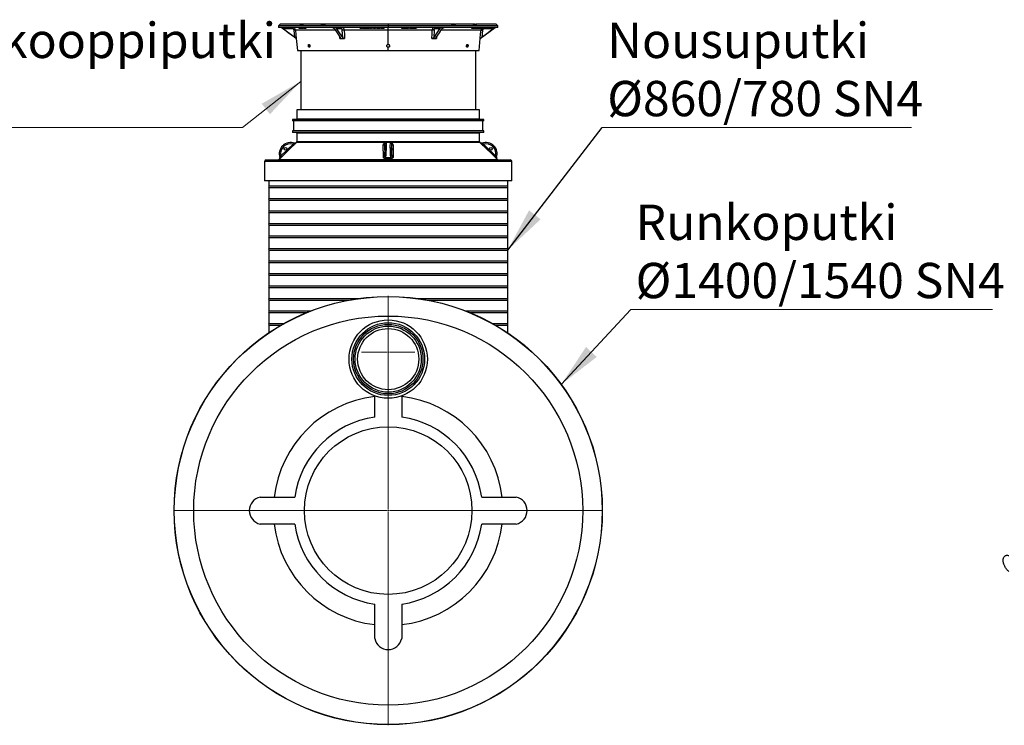
# Model space of a CAD drawing. Units: millimetres. Extents: x 10 to 410, y 10 to 287.
# Drawn here: x 218 to 306, y 165 to 228 of the extents above; entities that cross this region are included whole.
import ezdxf

# ---------------------------------------------------------------- set-up
doc = ezdxf.new("R2010")
doc.units = ezdxf.units.MM
doc.linetypes.add('SLD-Solid', pattern=[0])
doc.styles.add('SLDTEXTSTYLE0', font='arial.ttf', dxfattribs={"width": 0.948})
doc.styles.get("Standard").update_dxf_attribs({"font": 'arial.ttf'})
doc.dimstyles.new('SLDDIMSTYLE2', dxfattribs={"dimtxt": 0.18, "dimasz": 4, "dimexe": 0, "dimexo": 0.0625, "dimgap": 0, "dimtad": 0, "dimtih": 1, "dimtoh": 1, "dimdec": 0, "dimrnd": 1e-09, "dimzin": 0, "dimdsep": 46, "dimtxsty": 'Standard', "dimsah": 1, "dimcen": 0.09, "dimadec": 0, "dimazin": 0, "dimtfac": 4, "dimtdec": 0, "dimtofl": 0, "dimtmove": 0, "dimatfit": 3, "dimfxl": 1, "dimfrac": 2, "dimtolj": 1, "dimtzin": 0, "dimarcsym": 0})

# ---------------------------------------------------------------- blocks, each defined once
blk = doc.blocks.new('SW_NOTE_0_18')
at = {"color": 0, "linetype": 'SLD-Solid', "lineweight": 0}
blk.add_line((27.851, 0), (0, 0), dxfattribs=at)
at = {"color": 0, "linetype": 'Continuous', "lineweight": 0, "char_height": 3.175, "attachment_point": 1, "style": 'SLDTEXTSTYLE0'}
for s, insert in [('Nousuputki', (0.46, 9.433)), ('Ø860/780 SN4', (0.46, 4.2))]:
    blk.add_mtext(s, dxfattribs=dict(at, insert=insert))
blk = doc.blocks.new('SW_NOTE_0_19')
at = {"color": 0, "linetype": 'SLD-Solid', "lineweight": 0}
blk.add_line((-31.886, 0), (0, 0), dxfattribs=at)
at = {"color": 0, "linetype": 'Continuous', "lineweight": 0, "char_height": 3.175, "attachment_point": 1, "style": 'SLDTEXTSTYLE0'}
for s, insert in [('Teleskooppiputki', (-32.365, 9.433)), ('Ø630', (-32.365, 4.2))]:
    blk.add_mtext(s, dxfattribs=dict(at, insert=insert))
blk = doc.blocks.new('SW_NOTE_0_20')
at = {"color": 0, "linetype": 'SLD-Solid', "lineweight": 0}
blk.add_line((32.555, 0), (0, 0), dxfattribs=at)
at = {"color": 0, "linetype": 'Continuous', "lineweight": 0, "char_height": 3.175, "attachment_point": 1, "style": 'SLDTEXTSTYLE0'}
for s, insert in [('Runkoputki', (0.424, 9.417)), ('Ø1400/1540 SN4', (0.424, 4.184))]:
    blk.add_mtext(s, dxfattribs=dict(at, insert=insert))
blk = doc.blocks.new('SW_CENTERMARKSYMBOL_2')
at = {"color": 0, "linetype": 'SLD-Solid', "lineweight": 18}
for p, q in [((0, 0.125), (0, 19.3125)), ((-0.125, 0), (-19.3125, 0)), ((0, 0), (-0.0625, 0)), ((0, 0), (0, 0.0625)), ((0, 0), (0, -0.0625)), ((0, 0), (0.0625, 0)), ((0.125, 0), (19.3125, 0)), ((0, -0.125), (0, -19.3125))]:
    blk.add_line(p, q, dxfattribs=at)
blk = doc.blocks.new('SW_CENTERMARKSYMBOL_3')
at = {"color": 0, "linetype": 'SLD-Solid', "lineweight": 18}
for p, q in [((0, 0.125), (0, 2.4075)), ((-0.125, 0), (-2.4075, 0)), ((0, 0), (-0.0625, 0)), ((0, 0), (0, 0.0625)), ((0, 0), (0, -0.0625)), ((0, 0), (0.0625, 0)), ((0.125, 0), (2.4075, 0)), ((0, -0.125), (0, -2.4075))]:
    blk.add_line(p, q, dxfattribs=at)

msp = doc.modelspace()

# ---------------------------------------------------------------- linework, layer by layer
at = {"color": 7, "linetype": 'SLD-Solid', "lineweight": 25}
for p, q in [((241.101, 227.719), (240.951, 227.569)), ((242.911, 227.719), (241.101, 227.719)), ((242.991, 227.719), (242.911, 227.719)), ((243.195, 227.719), (242.991, 227.719)), ((243.195, 227.709), (243.195, 227.719)), ((243.195, 227.719), (243.212, 227.719)), ((244.776, 227.719), (243.212, 227.719)), ((244.836, 227.719), (244.776, 227.719)), ((245.175, 227.719), (244.836, 227.719)), ((250.826, 227.719), (245.175, 227.719)), ((250.826, 227.719), (250.826, 227.569)), ((256.477, 227.719), (250.826, 227.719)), ((256.816, 227.719), (256.48, 227.719)), ((256.816, 227.719), (256.876, 227.719)), ((258.44, 227.719), (256.876, 227.719)), ((258.44, 227.719), (258.457, 227.719)), ((258.457, 227.719), (258.457, 227.709)), ((258.661, 227.719), (258.457, 227.719)), ((258.661, 227.719), (258.741, 227.719)), ((260.551, 227.719), (258.741, 227.719)), ((260.701, 227.569), (260.551, 227.719)), ((240.951, 227.569), (240.951, 227.419)), ((250.826, 227.569), (240.951, 227.569)), ((250.826, 227.419), (240.951, 227.419)), ((242.546, 226.419), (241.201, 227.419)), ((242.227, 227.294), (241.37, 227.294)), ((242.227, 227.419), (242.227, 227.294)), ((242.476, 227.192), (242.352, 227.18)), ((242.415, 226.517), (242.352, 227.18)), ((242.793, 227.419), (242.793, 227.369)), ((242.793, 227.369), (242.825, 227.369)), ((242.825, 227.419), (242.825, 227.369)), ((242.825, 227.369), (242.89, 227.369)), ((242.89, 227.369), (242.89, 227.419)), ((242.89, 227.369), (242.923, 227.369)), ((242.923, 227.419), (242.923, 227.369)), ((242.923, 227.369), (243.04, 227.369)), ((243.04, 227.369), (243.04, 227.419)), ((243.044, 227.369), (243.04, 227.369)), ((243.044, 227.419), (243.044, 227.369)), ((243.059, 227.369), (243.044, 227.369)), ((243.059, 227.419), (243.059, 227.369)), ((243.059, 227.369), (243.098, 227.369)), ((243.098, 227.369), (243.098, 227.419)), ((243.126, 227.369), (243.098, 227.369)), ((243.126, 227.419), (243.126, 227.369)), ((243.157, 227.369), (243.126, 227.369)), ((243.157, 227.419), (243.157, 227.369)), ((243.157, 227.369), (243.201, 227.369)), ((243.201, 227.369), (243.201, 227.419)), ((243.236, 227.369), (243.201, 227.369)), ((243.236, 227.419), (243.236, 227.369)), ((243.274, 227.369), (243.236, 227.369)), ((243.274, 227.419), (243.274, 227.369)), ((243.274, 227.369), (243.373, 227.369)), ((243.373, 227.369), (243.373, 227.419)), ((243.402, 227.369), (243.373, 227.369)), ((243.402, 227.419), (243.402, 227.369)), ((243.42, 227.369), (243.402, 227.369)), ((243.42, 227.419), (243.42, 227.369)), ((243.42, 227.369), (243.429, 227.369)), ((243.429, 227.369), (243.429, 227.419)), ((246.635, 227.294), (246.206, 227.294)), ((246.729, 226.517), (246.697, 227.18)), ((250.819, 227.192), (246.865, 227.192)), ((248.272, 227.419), (248.272, 227.369)), ((248.272, 227.369), (248.277, 227.369)), ((248.277, 227.419), (248.277, 227.369)), ((248.291, 227.369), (248.277, 227.369)), ((248.291, 227.419), (248.291, 227.369)), ((248.291, 227.369), (248.322, 227.369)), ((248.322, 227.369), (248.322, 227.419)), ((248.358, 227.369), (248.322, 227.369)), ((248.358, 227.369), (248.358, 227.419)), ((248.358, 227.369), (248.396, 227.369)), ((248.396, 227.419), (248.396, 227.369)), ((248.435, 227.369), (248.396, 227.369)), ((248.435, 227.419), (248.435, 227.369)), ((248.435, 227.369), (248.479, 227.369)), ((248.479, 227.369), (248.479, 227.419)), ((248.51, 227.369), (248.479, 227.369)), ((248.51, 227.419), (248.51, 227.369)), ((248.536, 227.369), (248.51, 227.369)), ((248.536, 227.419), (248.536, 227.369)), ((248.536, 227.369), (248.558, 227.369)), ((248.558, 227.419), (248.558, 227.369)), ((248.558, 227.369), (248.573, 227.369)), ((248.573, 227.419), (248.573, 227.369)), ((248.573, 227.369), (248.58, 227.369)), ((248.58, 227.369), (248.58, 227.419)), ((248.591, 227.419), (248.591, 227.369)), ((248.591, 227.369), (248.865, 227.369)), ((248.865, 227.369), (248.865, 227.419)), ((248.865, 227.369), (248.874, 227.369)), ((248.874, 227.419), (248.874, 227.369)), ((248.874, 227.419), (248.874, 227.369)), ((248.874, 227.369), (248.884, 227.369)), ((248.874, 227.369), (248.874, 227.369)), ((248.884, 227.419), (248.884, 227.369)), ((248.884, 227.369), (248.922, 227.369)), ((248.922, 227.419), (248.922, 227.369)), ((248.936, 227.369), (248.936, 227.419)), ((248.936, 227.369), (248.982, 227.369)), ((248.982, 227.419), (248.982, 227.369)), ((248.982, 227.369), (249.044, 227.369)), ((249.044, 227.419), (249.044, 227.369)), ((249.044, 227.369), (249.079, 227.369)), ((249.079, 227.419), (249.079, 227.369)), ((249.079, 227.369), (249.091, 227.369)), ((249.091, 227.419), (249.091, 227.369)), ((249.118, 227.419), (249.118, 227.369)), ((249.118, 227.369), (249.126, 227.369)), ((249.126, 227.419), (249.126, 227.369)), ((249.144, 227.369), (249.126, 227.369)), ((249.144, 227.419), (249.144, 227.369)), ((249.144, 227.369), (249.178, 227.369)), ((249.178, 227.369), (249.178, 227.419)), ((249.215, 227.369), (249.178, 227.369)), ((249.215, 227.369), (249.215, 227.419)), ((249.215, 227.369), (249.254, 227.369)), ((249.254, 227.419), (249.254, 227.369)), ((249.294, 227.369), (249.254, 227.369)), ((249.294, 227.419), (249.294, 227.369)), ((249.294, 227.369), (249.336, 227.369)), ((249.336, 227.369), (249.336, 227.419)), ((249.365, 227.369), (249.336, 227.369)), ((249.365, 227.419), (249.365, 227.369)), ((249.387, 227.369), (249.365, 227.369)), ((249.387, 227.419), (249.387, 227.369)), ((249.387, 227.369), (249.404, 227.369)), ((249.404, 227.419), (249.404, 227.369)), ((249.404, 227.369), (249.414, 227.369)), ((249.414, 227.419), (249.414, 227.369)), ((249.414, 227.369), (249.416, 227.369)), ((249.416, 227.369), (249.416, 227.419)), ((249.467, 227.419), (249.467, 227.369)), ((249.467, 227.369), (249.477, 227.369)), ((249.477, 227.419), (249.477, 227.369)), ((249.496, 227.369), (249.477, 227.369)), ((249.496, 227.419), (249.496, 227.369)), ((249.496, 227.369), (249.532, 227.369)), ((249.532, 227.369), (249.532, 227.419)), ((249.569, 227.369), (249.532, 227.369)), ((249.569, 227.369), (249.569, 227.419)), ((249.569, 227.369), (249.608, 227.369)), ((249.608, 227.419), (249.608, 227.369)), ((249.648, 227.369), (249.608, 227.369)), ((249.648, 227.419), (249.648, 227.369)), ((249.648, 227.369), (249.69, 227.369)), ((249.69, 227.369), (249.69, 227.419)), ((249.717, 227.369), (249.69, 227.369)), ((249.717, 227.419), (249.717, 227.369)), ((249.738, 227.369), (249.717, 227.369)), ((249.738, 227.419), (249.738, 227.369)), ((249.738, 227.369), (249.753, 227.369)), ((249.753, 227.419), (249.753, 227.369)), ((249.753, 227.369), (249.76, 227.369)), ((249.76, 227.419), (249.76, 227.369)), ((249.817, 227.419), (249.817, 227.369)), ((249.817, 227.369), (249.822, 227.369)), ((249.822, 227.419), (249.822, 227.369)), ((249.822, 227.369), (249.835, 227.369)), ((249.835, 227.419), (249.835, 227.369)), ((249.835, 227.369), (249.857, 227.369)), ((249.857, 227.419), (249.857, 227.369)), ((249.857, 227.369), (249.887, 227.369)), ((249.887, 227.419), (249.887, 227.369)), ((249.917, 227.369), (249.887, 227.369)), ((249.917, 227.419), (249.917, 227.369)), ((249.917, 227.369), (249.979, 227.369)), ((249.979, 227.369), (249.979, 227.419)), ((250.011, 227.369), (249.979, 227.369)), ((250.011, 227.369), (250.011, 227.419)), ((250.011, 227.369), (250.044, 227.369)), ((250.044, 227.369), (250.044, 227.419)), ((250.044, 227.369), (250.069, 227.369)), ((250.069, 227.369), (250.069, 227.419)), ((250.069, 227.369), (250.086, 227.369)), ((250.086, 227.369), (250.086, 227.419)), ((250.086, 227.369), (250.097, 227.369)), ((250.097, 227.419), (250.097, 227.369)), ((250.097, 227.369), (250.108, 227.369)), ((250.108, 227.419), (250.108, 227.369)), ((250.17, 227.419), (250.17, 227.369)), ((250.17, 227.369), (250.176, 227.369)), ((250.176, 227.419), (250.176, 227.369)), ((250.176, 227.369), (250.191, 227.369)), ((250.191, 227.419), (250.191, 227.369)), ((250.191, 227.369), (250.213, 227.369)), ((250.213, 227.419), (250.213, 227.369)), ((250.213, 227.369), (250.243, 227.369)), ((250.243, 227.419), (250.243, 227.369)), ((250.274, 227.369), (250.243, 227.369)), ((250.274, 227.419), (250.274, 227.369)), ((250.274, 227.369), (250.337, 227.369)), ((250.337, 227.369), (250.337, 227.419)), ((250.368, 227.369), (250.337, 227.369)), ((250.368, 227.369), (250.368, 227.419)), ((250.368, 227.369), (250.4, 227.369)), ((250.4, 227.369), (250.4, 227.419)), ((250.4, 227.369), (250.425, 227.369)), ((250.425, 227.369), (250.425, 227.419)), ((250.425, 227.369), (250.442, 227.369)), ((250.442, 227.369), (250.442, 227.419)), ((250.442, 227.369), (250.451, 227.369)), ((250.451, 227.419), (250.451, 227.369)), ((250.451, 227.369), (250.454, 227.369)), ((250.454, 227.419), (250.454, 227.369)), ((250.826, 227.192), (250.819, 227.192)), ((260.701, 227.569), (250.826, 227.569)), ((250.826, 227.569), (250.826, 227.419)), ((260.701, 227.419), (250.826, 227.419)), ((254.788, 227.192), (250.826, 227.192)), ((250.826, 225.9), (250.826, 227.192)), ((252.026, 227.419), (252.026, 227.369)), ((252.026, 227.369), (252.033, 227.369)), ((252.033, 227.419), (252.033, 227.369)), ((252.033, 227.369), (252.079, 227.369)), ((252.079, 227.419), (252.079, 227.369)), ((252.079, 227.369), (252.087, 227.369)), ((252.087, 227.419), (252.087, 227.369)), ((252.087, 227.369), (252.287, 227.369)), ((252.287, 227.419), (252.287, 227.369)), ((252.287, 227.369), (252.314, 227.369)), ((252.314, 227.369), (252.314, 227.419)), ((252.314, 227.369), (252.36, 227.369)), ((252.36, 227.419), (252.36, 227.369)), ((252.394, 227.419), (252.394, 227.369)), ((252.394, 227.369), (252.407, 227.369)), ((252.407, 227.369), (252.407, 227.419)), ((252.423, 227.369), (252.407, 227.369)), ((252.423, 227.369), (252.423, 227.419)), ((252.423, 227.369), (252.435, 227.369)), ((252.435, 227.419), (252.435, 227.369)), ((252.435, 227.369), (252.456, 227.369)), ((252.456, 227.419), (252.456, 227.369)), ((252.484, 227.369), (252.456, 227.369)), ((252.484, 227.419), (252.484, 227.369)), ((252.484, 227.369), (252.526, 227.369)), ((252.526, 227.419), (252.526, 227.369)), ((252.526, 227.369), (252.574, 227.369)), ((252.574, 227.419), (252.574, 227.369)), ((252.574, 227.369), (252.619, 227.369)), ((252.619, 227.419), (252.619, 227.369)), ((252.619, 227.369), (252.652, 227.369)), ((252.652, 227.369), (252.652, 227.419)), ((252.671, 227.369), (252.652, 227.369)), ((252.671, 227.369), (252.671, 227.419)), ((252.671, 227.369), (252.68, 227.369)), ((252.68, 227.419), (252.68, 227.369)), ((252.68, 227.369), (252.683, 227.369)), ((252.683, 227.419), (252.683, 227.369)), ((252.684, 227.369), (252.683, 227.369)), ((252.684, 227.419), (252.684, 227.369)), ((252.73, 227.369), (252.73, 227.419)), ((252.734, 227.369), (252.73, 227.369)), ((252.734, 227.369), (252.734, 227.419)), ((252.734, 227.369), (252.749, 227.369)), ((252.749, 227.369), (252.749, 227.419)), ((252.749, 227.369), (252.76, 227.369)), ((252.76, 227.419), (252.76, 227.369)), ((252.76, 227.369), (252.768, 227.369)), ((252.768, 227.419), (252.768, 227.369)), ((252.768, 227.369), (252.781, 227.369)), ((252.781, 227.419), (252.781, 227.369)), ((252.781, 227.369), (252.801, 227.369)), ((252.801, 227.419), (252.801, 227.369)), ((252.801, 227.369), (252.828, 227.369)), ((252.828, 227.419), (252.828, 227.369)), ((252.828, 227.369), (252.862, 227.369)), ((252.862, 227.419), (252.862, 227.369)), ((252.894, 227.369), (252.862, 227.369)), ((252.894, 227.419), (252.894, 227.369)), ((252.894, 227.369), (252.955, 227.369)), ((252.955, 227.369), (252.955, 227.419)), ((252.983, 227.369), (252.955, 227.369)), ((252.983, 227.369), (252.983, 227.419)), ((252.983, 227.369), (253.01, 227.369)), ((253.01, 227.369), (253.01, 227.419)), ((253.01, 227.369), (253.03, 227.369)), ((253.03, 227.369), (253.03, 227.419)), ((253.03, 227.369), (253.039, 227.369)), ((253.039, 227.369), (253.039, 227.419)), ((253.039, 227.369), (253.042, 227.369)), ((253.042, 227.419), (253.042, 227.369)), ((253.076, 227.369), (253.076, 227.419)), ((253.076, 227.369), (253.098, 227.369)), ((253.098, 227.369), (253.098, 227.419)), ((253.098, 227.369), (253.109, 227.369)), ((253.109, 227.419), (253.109, 227.369)), ((253.109, 227.369), (253.134, 227.369)), ((253.134, 227.419), (253.134, 227.369)), ((253.165, 227.369), (253.134, 227.369)), ((253.165, 227.419), (253.165, 227.369)), ((253.165, 227.369), (253.209, 227.369)), ((253.209, 227.369), (253.209, 227.419)), ((253.249, 227.369), (253.209, 227.369)), ((253.249, 227.369), (253.249, 227.419)), ((253.249, 227.369), (253.287, 227.369)), ((253.287, 227.419), (253.287, 227.369)), ((253.322, 227.369), (253.287, 227.369)), ((253.322, 227.419), (253.322, 227.369)), ((253.322, 227.369), (253.354, 227.369)), ((253.354, 227.369), (253.354, 227.419)), ((253.368, 227.369), (253.354, 227.369)), ((253.368, 227.419), (253.368, 227.369)), ((253.373, 227.369), (253.368, 227.369)), ((253.373, 227.419), (253.373, 227.369)), ((254.955, 227.18), (254.923, 226.517)), ((255.446, 227.294), (255.017, 227.294)), ((258.332, 227.419), (258.332, 227.369)), ((258.332, 227.369), (258.373, 227.369)), ((258.373, 227.419), (258.373, 227.369)), ((258.373, 227.369), (258.477, 227.369)), ((258.477, 227.419), (258.477, 227.369)), ((258.477, 227.369), (258.518, 227.369)), ((258.518, 227.419), (258.518, 227.369)), ((258.518, 227.369), (258.609, 227.369)), ((258.609, 227.369), (258.609, 227.419)), ((258.609, 227.369), (258.65, 227.369)), ((258.65, 227.419), (258.65, 227.369)), ((258.65, 227.369), (258.799, 227.369)), ((258.799, 227.419), (258.799, 227.369)), ((258.799, 227.369), (258.901, 227.369)), ((258.901, 227.419), (258.901, 227.369)), ((258.901, 227.369), (258.924, 227.369)), ((258.924, 227.419), (258.924, 227.369)), ((258.924, 227.369), (259.023, 227.369)), ((259.023, 227.419), (259.023, 227.369)), ((259.023, 227.369), (259.045, 227.369)), ((259.045, 227.419), (259.045, 227.369)), ((259.045, 227.369), (259.046, 227.369)), ((259.046, 227.419), (259.046, 227.369)), ((259.046, 227.369), (259.146, 227.369)), ((259.106, 226.419), (260.451, 227.419)), ((259.146, 227.419), (259.146, 227.369)), ((259.146, 227.369), (259.167, 227.369)), ((259.167, 227.419), (259.167, 227.369)), ((259.167, 227.369), (259.203, 227.369)), ((259.176, 227.192), (259.3, 227.18)), ((259.203, 227.369), (259.203, 227.419)), ((259.231, 227.369), (259.203, 227.369)), ((259.231, 227.419), (259.231, 227.369)), ((259.255, 227.369), (259.231, 227.369)), ((259.3, 227.18), (259.237, 226.517)), ((259.255, 227.419), (259.255, 227.369)), ((259.255, 227.369), (259.334, 227.369)), ((259.334, 227.419), (259.334, 227.369)), ((259.425, 227.294), (259.425, 227.419)), ((260.282, 227.294), (259.425, 227.294)), ((260.701, 227.419), (260.701, 227.569)), ((242.546, 226.419), (242.649, 225.344)), ((242.546, 226.419), (242.55, 226.419)), ((246.475, 226.419), (246.901, 226.419)), ((254.751, 226.419), (255.177, 226.419)), ((259.004, 225.344), (259.106, 226.419)), ((259.102, 226.419), (259.106, 226.419)), ((242.649, 225.344), (250.826, 225.344)), ((242.951, 225.344), (242.951, 220.014)), ((250.826, 225.344), (250.826, 225.637)), ((250.826, 225.344), (259.004, 225.344)), ((258.701, 220.014), (258.701, 225.344)), ((242.601, 220.014), (242.601, 219.214)), ((250.826, 220.014), (242.601, 220.014)), ((259.051, 220.014), (250.826, 220.014)), ((259.051, 219.214), (259.051, 220.014)), ((242.226, 219.139), (242.226, 219.014)), ((250.826, 219.139), (242.226, 219.139)), ((250.826, 219.014), (242.226, 219.014)), ((242.301, 219.014), (242.301, 218.114)), ((259.426, 219.139), (250.826, 219.139)), ((259.426, 219.014), (250.826, 219.014)), ((259.351, 218.114), (259.351, 219.014)), ((259.426, 219.014), (259.426, 219.139)), ((242.226, 218.114), (242.226, 217.989)), ((250.826, 218.114), (242.226, 218.114)), ((250.826, 217.989), (242.226, 217.989)), ((259.426, 218.114), (250.826, 218.114)), ((259.426, 217.989), (250.826, 217.989)), ((259.426, 217.989), (259.426, 218.114)), ((242.601, 217.914), (242.601, 217.178)), ((251.006, 217.077), (250.646, 217.077)), ((259.051, 217.178), (259.051, 217.914)), ((241.161, 215.867), (242.26, 216.932)), ((242.556, 217.07), (242.527, 217.042)), ((250.506, 216.932), (250.508, 215.867)), ((251.144, 215.867), (251.146, 216.932)), ((259.125, 217.042), (259.097, 217.07)), ((259.392, 216.932), (260.491, 215.867)), ((239.701, 215.364), (239.701, 213.639)), ((239.851, 215.514), (261.801, 215.514)), ((241.042, 215.603), (240.995, 215.557)), ((260.576, 215.723), (260.578, 215.731)), ((260.657, 215.557), (260.61, 215.603)), ((261.951, 213.639), (261.951, 215.364)), ((261.951, 213.639), (239.701, 213.639)), ((240.076, 213.639), (240.076, 213.177)), ((261.576, 213.177), (261.576, 213.639)), ((240.076, 213.177), (261.576, 213.177)), ((240.076, 213.027), (240.076, 212.052)), ((240.076, 213.027), (261.576, 213.027)), ((261.576, 212.052), (261.576, 213.027)), ((240.076, 212.052), (261.576, 212.052)), ((240.076, 211.902), (240.076, 210.927)), ((240.076, 211.902), (261.576, 211.902)), ((261.576, 210.927), (261.576, 211.902)), ((240.076, 210.927), (261.576, 210.927)), ((240.076, 210.777), (240.076, 209.802)), ((240.076, 210.777), (261.576, 210.777)), ((261.576, 209.802), (261.576, 210.777)), ((240.076, 209.802), (261.576, 209.802)), ((240.076, 209.652), (240.076, 208.677)), ((240.076, 209.652), (261.576, 209.652)), ((261.576, 208.677), (261.576, 209.652)), ((240.076, 208.677), (261.576, 208.677)), ((240.076, 208.527), (240.076, 207.552)), ((240.076, 208.527), (261.576, 208.527)), ((261.576, 207.552), (261.576, 208.527)), ((240.076, 207.552), (261.576, 207.552)), ((240.076, 207.402), (240.076, 206.427)), ((240.076, 207.402), (261.576, 207.402)), ((261.576, 206.427), (261.576, 207.402)), ((240.076, 206.427), (261.576, 206.427)), ((240.076, 206.277), (240.076, 205.302)), ((240.076, 206.277), (261.576, 206.277)), ((261.576, 205.302), (261.576, 206.277)), ((240.076, 205.302), (261.576, 205.302)), ((240.076, 205.152), (240.076, 204.177)), ((240.076, 205.152), (261.576, 205.152)), ((261.576, 204.177), (261.576, 205.152)), ((240.076, 204.177), (261.576, 204.177)), ((240.076, 204.027), (240.076, 203.052)), ((240.076, 204.027), (261.576, 204.027)), ((261.576, 203.052), (261.576, 204.027)), ((240.076, 203.052), (248.197, 203.052)), ((240.076, 202.902), (240.076, 201.927)), ((240.076, 202.902), (247.274, 202.902)), ((253.455, 203.052), (261.576, 203.052)), ((254.378, 202.902), (261.576, 202.902)), ((261.576, 201.927), (261.576, 202.902)), ((240.076, 201.927), (243.856, 201.927)), ((240.076, 201.777), (240.076, 200.802)), ((240.076, 201.777), (243.481, 201.777)), ((257.796, 201.927), (261.576, 201.927)), ((258.171, 201.777), (261.576, 201.777)), ((261.576, 200.802), (261.576, 201.777)), ((240.076, 200.802), (241.46, 200.802)), ((240.076, 200.652), (240.076, 199.954)), ((240.076, 200.652), (241.195, 200.652)), ((260.192, 200.802), (261.576, 200.802)), ((260.457, 200.652), (261.576, 200.652)), ((261.576, 199.954), (261.576, 200.652)), ((249.614, 192.382), (249.614, 194.284)), ((252.039, 194.284), (252.039, 192.382)), ((239.306, 185.181), (242.413, 185.181)), ((259.239, 185.181), (262.346, 185.181)), ((242.413, 182.756), (239.306, 182.756)), ((262.346, 182.756), (259.239, 182.756)), ((249.614, 172.449), (249.614, 175.556)), ((252.039, 175.556), (252.039, 172.449))]:
    msp.add_line(p, q, dxfattribs=at)
at = {"color": 1, "linetype": 'SLD-Solid', "lineweight": 25}
for p, q in [((246.057, 227.192), (242.476, 227.192)), ((259.176, 227.192), (255.597, 227.192)), ((246.475, 226.419), (246.467, 226.585)), ((255.185, 226.585), (255.177, 226.419)), ((243.776, 225.769), (243.644, 225.769)), ((257.877, 225.769), (258.008, 225.769)), ((242.601, 219.214), (259.051, 219.214)), ((250.826, 217.914), (242.601, 217.914)), ((242.601, 217.178), (250.826, 217.178)), ((259.051, 217.914), (250.826, 217.914)), ((250.826, 217.178), (259.051, 217.178)), ((250.608, 217.07), (242.556, 217.07)), ((259.097, 217.07), (251.046, 217.07)), ((261.951, 215.364), (239.701, 215.364)), ((240.995, 215.557), (250.826, 215.557)), ((250.826, 215.557), (260.657, 215.557))]:
    msp.add_line(p, q, dxfattribs=at)
at = {"color": 7, "linetype": 'Continuous', "lineweight": 0}
msp.add_line((237.7, 218.416), (242.951, 222.573), dxfattribs=at)
at = {"color": 7, "linetype": 'SLD-Solid', "lineweight": 25, "flags": 128}
for points in [[(242.415, 226.517), (241.83, 226.952), (241.37, 227.294)], [(242.476, 227.192), (242.518, 226.759), (242.55, 226.419)], [(245.99, 227.294), (246.282, 226.859), (246.512, 226.517)], [(246.729, 226.517), (246.436, 226.952), (246.206, 227.294)], [(246.865, 227.192), (246.885, 226.759), (246.901, 226.419)], [(254.751, 226.419), (254.771, 226.852), (254.788, 227.192)], [(255.446, 227.294), (255.153, 226.859), (254.923, 226.517)], [(255.14, 226.517), (255.432, 226.952), (255.662, 227.294)], [(259.102, 226.419), (259.144, 226.852), (259.176, 227.192)], [(260.282, 227.294), (259.697, 226.859), (259.237, 226.517)], [(242.339, 216.85), (242.16, 216.676), (241.441, 215.98), (241.24, 215.785)], [(250.387, 215.785), (250.387, 215.959), (250.386, 216.654), (250.386, 216.85)], [(251.266, 216.85), (251.266, 216.676), (251.265, 215.98), (251.265, 215.785)], [(260.412, 215.785), (260.233, 215.959), (259.514, 216.654), (259.313, 216.85)], [(306.665, 178.489), (306.612, 178.535), (306.561, 178.585), (306.512, 178.639), (306.465, 178.697), (306.42, 178.758), (306.378, 178.821), (306.338, 178.887), (306.303, 178.955), (306.27, 179.024), (306.242, 179.093), (306.218, 179.163), (306.197, 179.233), (306.181, 179.302), (306.17, 179.37), (306.163, 179.436), (306.161, 179.5), (306.163, 179.561), (306.17, 179.619), (306.181, 179.673), (306.197, 179.724), (306.218, 179.77), (306.242, 179.812), (306.27, 179.849), (306.303, 179.881), (306.338, 179.907), (306.378, 179.928), (306.42, 179.943), (306.465, 179.952), (306.512, 179.955), (306.561, 179.952), (306.612, 179.943), (306.665, 179.929)]]:
    msp.add_lwpolyline(points, dxfattribs=at)
at = {"color": 7, "linetype": 'SLD-Solid', "lineweight": 25}
for centre, radius in [((241.583, 216.508), 0.125), ((260.069, 216.508), 0.125), ((250.826, 183.969), 19.264), ((250.826, 183.969), 19.25), ((250.826, 183.969), 17.5), ((250.826, 197.594), 3.525), ((250.826, 197.594), 3.275), ((250.826, 197.594), 3.125), ((250.826, 197.594), 2.975), ((250.826, 197.594), 2.75), ((250.826, 183.969), 7.538)]:
    msp.add_circle(centre, radius, dxfattribs=at)
for centre, radius, start, end in [((246.752, 227.301), 0.118, 94.40195, 183.81126), ((246.86, 226.069), 1.123, 89.7696, 98.33103), ((185.388, 227.245), 65.431, 359.9535, 0.15167), ((254.792, 226.069), 1.123, 81.66897, 90.2304), ((254.9, 227.301), 0.118, 356.18874, 85.59805), ((242.526, 219.214), 0.075, 270, 0), ((259.126, 219.214), 0.075, 180, 270), ((242.526, 217.914), 0.075, 0, 90), ((259.126, 217.914), 0.075, 90, 180), ((242.046, 216.053), 1.024, 69.87727, 198.34395), ((242.451, 217.178), 0.15, 314.1186, 0), ((259.201, 217.178), 0.15, 180, 225.8814), ((259.606, 216.053), 1.024, 341.65605, 110.12273), ((242.039, 216.06), 0.899, 75.73147, 192.43236), ((226.905, 202.028), 21.399, 43.83957, 44.14488), ((242.442, 217.132), 0.125, 249.87953, 314.1209), ((250.396, 216.964), 0.115, 265.02185, 343.68549), ((251.256, 216.964), 0.115, 196.31451, 274.97815), ((259.211, 217.132), 0.125, 225.8791, 290.12047), ((274.747, 202.028), 21.399, 135.85512, 136.16043), ((259.614, 216.06), 0.899, 347.56764, 104.26853), ((239.851, 215.364), 0.15, 90, 180), ((240.89, 215.664), 0.15, 270, 314.1186), ((240.956, 215.691), 0.125, 314.10513, 18.34236), ((225.813, 200.966), 21.391, 43.84885, 44.15432), ((250.398, 215.899), 0.115, 264.83385, 343.63822), ((229.632, 215.378), 20.997, 0.60898, 0.96125), ((272.02, 215.378), 20.997, 179.03875, 179.39102), ((251.254, 215.899), 0.115, 196.36178, 275.16615), ((275.839, 200.966), 21.391, 135.84568, 136.15115), ((260.762, 215.664), 0.15, 225.8814, 270), ((261.801, 215.364), 0.15, 0, 90), ((240.187, 213.102), 0.134, 145.95007, 214.04993), ((261.465, 213.102), 0.134, 325.95007, 34.04993), ((240.187, 211.977), 0.134, 145.95007, 214.04993), ((261.465, 211.977), 0.134, 325.95007, 34.04993), ((240.187, 210.852), 0.134, 145.95007, 214.04993), ((261.465, 210.852), 0.134, 325.95007, 34.04993), ((240.187, 209.727), 0.134, 145.95007, 214.04993), ((261.465, 209.727), 0.134, 325.95007, 34.04993), ((240.187, 208.602), 0.134, 145.95007, 214.04993), ((261.465, 208.602), 0.134, 325.95007, 34.04993), ((240.187, 207.477), 0.134, 145.95007, 214.04993), ((261.465, 207.477), 0.134, 325.95007, 34.04993), ((240.187, 206.352), 0.134, 145.95007, 214.04993), ((261.465, 206.352), 0.134, 325.95007, 34.04993), ((240.187, 205.227), 0.134, 145.95007, 214.04993), ((261.465, 205.227), 0.134, 325.95007, 34.04993), ((240.187, 204.102), 0.134, 145.95007, 214.04993), ((261.465, 204.102), 0.134, 325.95007, 34.04993), ((240.187, 202.977), 0.134, 145.95007, 214.04993), ((261.465, 202.977), 0.134, 325.95007, 34.04993), ((240.187, 201.852), 0.134, 145.95007, 214.04993), ((261.465, 201.852), 0.134, 325.95007, 34.04993), ((240.187, 200.727), 0.134, 145.95007, 214.04993), ((261.465, 200.727), 0.134, 325.95007, 34.04993), ((250.826, 183.969), 10.329, 96.7414, 173.2586), ((250.826, 183.969), 10.329, 6.7414, 83.2586), ((250.826, 183.969), 8.5, 98.20105, 171.79895), ((250.826, 183.969), 8.5, 8.20105, 81.79895), ((239.566, 183.969), 1.24, 102.10047, 257.89953), ((262.086, 183.969), 1.24, 282.10047, 77.89953), ((250.826, 183.969), 10.329, 186.7414, 263.2586), ((250.826, 183.969), 8.5, 188.20105, 261.79895), ((250.826, 183.969), 8.5, 278.20105, 351.79895), ((250.826, 183.969), 10.329, 276.7414, 353.2586), ((250.826, 172.709), 1.24, 192.10047, 347.89953)]:
    msp.add_arc(centre, radius, start, end, dxfattribs=at)
at = {"color": 1, "linetype": 'SLD-Solid', "lineweight": 25}
msp.add_arc((260.696, 215.691), 0.125, 165.06747, 225.89478, dxfattribs=at)
for centre, major_axis, ratio, start_param, end_param in [((250.59, 216.053), (0.056, 1.024), 0.054151, 4.395176, 6.286135), ((251.062, 216.053), (-0.056, 1.024), 0.054151, 6.280236, 8.171194), ((250.466, 216.06), (0.056, 0.899), 0.061627, 5.596142, 6.536045), ((251.187, 216.06), (-0.056, 0.899), 0.061627, 6.030325, 6.91854)]:
    msp.add_ellipse(centre, major_axis=major_axis, ratio=ratio, start_param=start_param, end_param=end_param, dxfattribs=at)
at = {"color": 7, "linetype": 'SLD-Solid', "lineweight": 25}
for centre, major_axis, start_param, end_param in [((250.466, 216.06), (0.056, 0.899), 4.49923, 5.596142), ((251.187, 216.06), (-0.056, 0.899), 0.635355, 1.783955)]:
    msp.add_ellipse(centre, major_axis=major_axis, ratio=0.061627, start_param=start_param, end_param=end_param, dxfattribs=at)
for centre, major_axis in [((250.521, 216.508), (0.008, 0.125)), ((251.131, 216.508), (-0.008, 0.125))]:
    msp.add_ellipse(centre, major_axis=major_axis, ratio=0.061627, dxfattribs=at)
for points, knots in [([(243.212, 227.719), (243.193, 227.708), (243.154, 227.687), (243.098, 227.663), (243.045, 227.647), (242.998, 227.642), (242.961, 227.647), (242.934, 227.663), (242.917, 227.687), (242.913, 227.708), (242.911, 227.719)], [0, 0, 0, 0, 0.124931, 0.250056, 0.374257, 0.499299, 0.623736, 0.749058, 0.874345, 1, 1, 1, 1]), ([(242.991, 227.719), (243.002, 227.707), (243.024, 227.685), (243.053, 227.665), (243.071, 227.659), (243.075, 227.658)], [0, 0, 0, 0, 0.422715, 0.844007, 1, 1, 1, 1]), ([(245.175, 227.719), (245.154, 227.708), (245.113, 227.687), (245.049, 227.663), (244.987, 227.647), (244.928, 227.642), (244.875, 227.647), (244.832, 227.663), (244.798, 227.687), (244.783, 227.708), (244.776, 227.719)], [0, 0, 0, 0, 0.124931, 0.250056, 0.374257, 0.499299, 0.623736, 0.749058, 0.874345, 1, 1, 1, 1]), ([(244.836, 227.719), (244.851, 227.707), (244.88, 227.684), (244.929, 227.662), (244.963, 227.65), (244.981, 227.648), (244.981, 227.648)], [0, 0, 0, 0, 0.332715, 0.664311, 0.998557, 1, 1, 1, 1]), ([(256.876, 227.719), (256.869, 227.708), (256.854, 227.687), (256.821, 227.663), (256.778, 227.647), (256.725, 227.642), (256.666, 227.647), (256.603, 227.663), (256.539, 227.687), (256.498, 227.708), (256.477, 227.719)], [0, 0, 0, 0, 0.124931, 0.250056, 0.374257, 0.499299, 0.623736, 0.749058, 0.874345, 1, 1, 1, 1]), ([(256.671, 227.648), (256.671, 227.648), (256.688, 227.65), (256.722, 227.662), (256.772, 227.684), (256.801, 227.707), (256.816, 227.719)], [0, 0, 0, 0, 0.002106, 0.333107, 0.666759, 1, 1, 1, 1]), ([(258.741, 227.719), (258.739, 227.708), (258.736, 227.687), (258.719, 227.663), (258.692, 227.647), (258.655, 227.642), (258.608, 227.647), (258.555, 227.663), (258.498, 227.687), (258.459, 227.708), (258.44, 227.719)], [0, 0, 0, 0, 0.124931, 0.2500557, 0.3742568, 0.499299, 0.6237361, 0.7490584, 0.8743446, 1, 1, 1, 1]), ([(258.577, 227.658), (258.582, 227.659), (258.599, 227.665), (258.628, 227.685), (258.65, 227.707), (258.661, 227.719)], [0, 0, 0, 0, 0.1506473, 0.5755853, 1, 1, 1, 1]), ([(241.37, 227.294), (241.352, 227.307), (241.317, 227.333), (241.266, 227.371), (241.228, 227.4), (241.21, 227.413), (241.205, 227.418), (241.204, 227.418), (241.204, 227.419)], [0, 0, 0, 0, 0.248811, 0.498503, 0.748328, 0.873891, 0.93778, 1, 1, 1, 1]), ([(242.476, 227.192), (242.47, 227.223), (242.457, 227.283), (242.399, 227.357), (242.32, 227.408), (242.258, 227.415), (242.227, 227.419)], [0, 0, 0, 0, 0.250118, 0.500027, 0.749926, 1, 1, 1, 1]), ([(242.352, 227.18), (242.348, 227.197), (242.341, 227.231), (242.307, 227.268), (242.268, 227.29), (242.241, 227.292), (242.227, 227.294)], [0, 0, 0, 0, 0.279875, 0.559591, 0.779835, 1, 1, 1, 1]), ([(245.799, 227.419), (245.804, 227.418), (245.813, 227.418), (245.835, 227.414), (245.871, 227.4), (245.917, 227.371), (245.96, 227.333), (245.98, 227.307), (245.99, 227.294)], [0, 0, 0, 0, 0.061994, 0.12566, 0.251199, 0.500496, 0.750275, 1, 1, 1, 1]), ([(246.206, 227.294), (246.199, 227.307), (246.183, 227.333), (246.175, 227.371), (246.182, 227.4), (246.202, 227.413), (246.217, 227.418), (246.227, 227.418), (246.232, 227.419)], [0, 0, 0, 0, 0.2488114, 0.4985025, 0.7483277, 0.8738906, 0.9377796, 1, 1, 1, 1]), ([(246.697, 227.18), (246.695, 227.197), (246.692, 227.231), (246.675, 227.268), (246.655, 227.29), (246.642, 227.292), (246.635, 227.294)], [0, 0, 0, 0, 0.279875, 0.559591, 0.779835, 1, 1, 1, 1]), ([(246.865, 227.192), (246.862, 227.223), (246.856, 227.283), (246.827, 227.357), (246.789, 227.408), (246.758, 227.415), (246.743, 227.419)], [0, 0, 0, 0, 0.250118, 0.500027, 0.749926, 1, 1, 1, 1]), ([(254.909, 227.419), (254.894, 227.415), (254.864, 227.408), (254.825, 227.357), (254.796, 227.283), (254.791, 227.223), (254.788, 227.192)], [0, 0, 0, 0, 0.250069, 0.499955, 0.749877, 1, 1, 1, 1]), ([(254.955, 227.18), (254.956, 227.19), (254.957, 227.207), (254.962, 227.23), (254.97, 227.252), (254.981, 227.273), (254.997, 227.29), (255.01, 227.292), (255.017, 227.294)], [0, 0, 0, 0, 0.151855, 0.280282, 0.420455, 0.573753, 0.780343, 1, 1, 1, 1]), ([(255.42, 227.419), (255.425, 227.418), (255.435, 227.418), (255.45, 227.414), (255.47, 227.4), (255.477, 227.371), (255.469, 227.333), (255.454, 227.307), (255.446, 227.294)], [0, 0, 0, 0, 0.061994, 0.12566, 0.251199, 0.500496, 0.750275, 1, 1, 1, 1]), ([(255.662, 227.294), (255.672, 227.307), (255.692, 227.333), (255.735, 227.371), (255.781, 227.4), (255.818, 227.413), (255.839, 227.418), (255.849, 227.418), (255.853, 227.419)], [0, 0, 0, 0, 0.248811, 0.498503, 0.748328, 0.873891, 0.93778, 1, 1, 1, 1]), ([(259.3, 227.18), (259.302, 227.19), (259.305, 227.207), (259.315, 227.23), (259.33, 227.252), (259.353, 227.273), (259.385, 227.29), (259.411, 227.292), (259.425, 227.294)], [0, 0, 0, 0, 0.151855, 0.280282, 0.420455, 0.573753, 0.780343, 1, 1, 1, 1]), ([(260.448, 227.419), (260.448, 227.418), (260.447, 227.418), (260.442, 227.414), (260.424, 227.4), (260.386, 227.371), (260.335, 227.333), (260.3, 227.307), (260.282, 227.294)], [0, 0, 0, 0, 0.061994, 0.12566, 0.251199, 0.500496, 0.750275, 1, 1, 1, 1]), ([(242.55, 226.419), (242.549, 226.419), (242.547, 226.42), (242.536, 226.428), (242.521, 226.439), (242.496, 226.457), (242.461, 226.483), (242.43, 226.506), (242.415, 226.517)], [0, 0, 0, 0, 0.124904, 0.250292, 0.375741, 0.500691, 0.749673, 1, 1, 1, 1]), ([(246.512, 226.517), (246.519, 226.506), (246.532, 226.483), (246.533, 226.457), (246.525, 226.439), (246.514, 226.428), (246.498, 226.42), (246.482, 226.419), (246.475, 226.419)], [0, 0, 0, 0, 0.24942, 0.498623, 0.627823, 0.749323, 0.874388, 1, 1, 1, 1]), ([(246.901, 226.419), (246.893, 226.419), (246.875, 226.42), (246.848, 226.428), (246.821, 226.439), (246.789, 226.457), (246.755, 226.483), (246.738, 226.506), (246.729, 226.517)], [0, 0, 0, 0, 0.124904, 0.250292, 0.375741, 0.500691, 0.749673, 1, 1, 1, 1]), ([(254.923, 226.517), (254.915, 226.506), (254.897, 226.483), (254.863, 226.457), (254.831, 226.439), (254.804, 226.428), (254.777, 226.42), (254.76, 226.419), (254.751, 226.419)], [0, 0, 0, 0, 0.24942, 0.498623, 0.627823, 0.749323, 0.874388, 1, 1, 1, 1]), ([(255.177, 226.419), (255.17, 226.419), (255.154, 226.42), (255.138, 226.428), (255.127, 226.439), (255.119, 226.457), (255.121, 226.483), (255.133, 226.506), (255.14, 226.517)], [0, 0, 0, 0, 0.124904, 0.250292, 0.375741, 0.500691, 0.749673, 1, 1, 1, 1]), ([(259.237, 226.517), (259.222, 226.506), (259.192, 226.483), (259.156, 226.457), (259.131, 226.439), (259.116, 226.428), (259.105, 226.42), (259.103, 226.419), (259.102, 226.419)], [0, 0, 0, 0, 0.24942, 0.498623, 0.627823, 0.749323, 0.874388, 1, 1, 1, 1]), ([(243.644, 225.769), (243.644, 225.786), (243.643, 225.82), (243.654, 225.864), (243.673, 225.893), (243.698, 225.903), (243.725, 225.893), (243.749, 225.864), (243.768, 225.82), (243.773, 225.786), (243.776, 225.769)], [0, 0, 0, 0, 0.12495, 0.249988, 0.375046, 0.500192, 0.625243, 0.750192, 0.875097, 1, 1, 1, 1]), ([(243.776, 225.769), (243.776, 225.751), (243.777, 225.717), (243.765, 225.674), (243.745, 225.644), (243.72, 225.634), (243.694, 225.644), (243.67, 225.674), (243.652, 225.717), (243.647, 225.751), (243.644, 225.769)], [0, 0, 0, 0, 0.124944, 0.24998, 0.375042, 0.500197, 0.625251, 0.750197, 0.875096, 1, 1, 1, 1]), ([(250.826, 225.637), (250.809, 225.639), (250.774, 225.643), (250.731, 225.674), (250.702, 225.717), (250.691, 225.769), (250.702, 225.82), (250.731, 225.863), (250.774, 225.894), (250.809, 225.898), (250.826, 225.9)], [0, 0, 0, 0, 0.125056, 0.250003, 0.374903, 0.499808, 0.624758, 0.749795, 0.874855, 1, 1, 1, 1]), ([(250.826, 225.9), (250.843, 225.898), (250.878, 225.894), (250.921, 225.863), (250.95, 225.82), (250.961, 225.769), (250.951, 225.717), (250.922, 225.674), (250.878, 225.643), (250.843, 225.639), (250.826, 225.637)], [0, 0, 0, 0, 0.125053, 0.250002, 0.374907, 0.499809, 0.624751, 0.749784, 0.874847, 1, 1, 1, 1]), ([(258.008, 225.769), (258.005, 225.751), (258.001, 225.717), (257.982, 225.674), (257.959, 225.644), (257.932, 225.634), (257.907, 225.644), (257.887, 225.674), (257.875, 225.717), (257.876, 225.751), (257.877, 225.769)], [0, 0, 0, 0, 0.124944, 0.24998, 0.375042, 0.500197, 0.625251, 0.750197, 0.875096, 1, 1, 1, 1]), ([(257.877, 225.769), (257.879, 225.786), (257.884, 225.82), (257.903, 225.864), (257.927, 225.893), (257.954, 225.903), (257.979, 225.893), (257.998, 225.864), (258.009, 225.82), (258.008, 225.786), (258.008, 225.769)], [0, 0, 0, 0, 0.12495, 0.249988, 0.375046, 0.500192, 0.625243, 0.750192, 0.875097, 1, 1, 1, 1]), ([(250.646, 217.076), (250.637, 217.076), (250.619, 217.075), (250.594, 217.067), (250.571, 217.054), (250.553, 217.039), (250.54, 217.023), (250.53, 217.008), (250.522, 216.992), (250.515, 216.974), (250.51, 216.96), (250.508, 216.95), (250.508, 216.949)], [0, 0, 0, 0, 0.079679, 0.173774, 0.262427, 0.348373, 0.43517, 0.527834, 0.635528, 0.773675, 0.974652, 1, 1, 1, 1]), ([(251.144, 216.949), (251.142, 216.958), (251.138, 216.973), (251.13, 216.993), (251.12, 217.011), (251.109, 217.028), (251.092, 217.045), (251.071, 217.061), (251.045, 217.072), (251.022, 217.077), (251.009, 217.076), (251.006, 217.076)], [0, 0, 0, 0, 0.214643, 0.387336, 0.493037, 0.590988, 0.684904, 0.779074, 0.874956, 0.972173, 1, 1, 1, 1]), ([(242.399, 217.014), (242.399, 217.014), (242.4, 217.013), (242.397, 217.01), (242.39, 217.005), (242.384, 217), (242.379, 216.997), (242.374, 216.993), (242.366, 216.988), (242.359, 216.984), (242.351, 216.979), (242.343, 216.974), (242.332, 216.968), (242.322, 216.962), (242.311, 216.957), (242.3, 216.951), (242.285, 216.944), (242.272, 216.937), (242.263, 216.933), (242.26, 216.932)], [0, 0, 0, 0, 0.055495, 0.169953, 0.25479, 0.313079, 0.342581, 0.387713, 0.433522, 0.495588, 0.526903, 0.579307, 0.632305, 0.703804, 0.739779, 0.804139, 0.869013, 0.956216, 1, 1, 1, 1]), ([(242.529, 217.042), (242.527, 217.04), (242.525, 217.036), (242.498, 217.008), (242.457, 216.966), (242.403, 216.911), (242.361, 216.871), (242.339, 216.85)], [0, 0, 0, 0, 0.188677, 0.377762, 0.569163, 0.77307, 1, 1, 1, 1]), ([(242.526, 217.043), (242.523, 217.04), (242.514, 217.031), (242.497, 217.02), (242.477, 217.012), (242.459, 217.008), (242.443, 217.007), (242.43, 217.007), (242.422, 217.008), (242.417, 217.009), (242.413, 217.01), (242.41, 217.011), (242.408, 217.011), (242.407, 217.012), (242.407, 217.012), (242.407, 217.012)], [0, 0, 0, 0, 0.047573, 0.124711, 0.194673, 0.257173, 0.311109, 0.35403, 0.386822, 0.413407, 0.448569, 0.510915, 0.610122, 0.78936, 1, 1, 1, 1]), ([(250.508, 216.95), (250.508, 216.95), (250.508, 216.95), (250.508, 216.949), (250.508, 216.949)], [0, 0, 0, 0, 0.5501288, 1, 1, 1, 1]), ([(259.313, 216.85), (259.303, 216.859), (259.282, 216.879), (259.25, 216.911), (259.218, 216.943), (259.188, 216.973), (259.157, 217.005), (259.129, 217.035), (259.125, 217.039), (259.124, 217.042)], [0, 0, 0, 0, 0.099171, 0.219907, 0.340551, 0.461711, 0.582771, 0.7932, 1, 1, 1, 1]), ([(259.245, 217.012), (259.245, 217.012), (259.246, 217.012), (259.245, 217.012), (259.242, 217.011), (259.239, 217.01), (259.233, 217.009), (259.223, 217.008), (259.209, 217.007), (259.189, 217.009), (259.166, 217.015), (259.143, 217.027), (259.131, 217.038), (259.126, 217.043)], [0, 0, 0, 0, 0.048229, 0.369244, 0.470692, 0.554383, 0.603547, 0.640156, 0.69009, 0.750097, 0.839306, 0.930324, 1, 1, 1, 1]), ([(259.254, 217.014), (259.253, 217.013), (259.253, 217.012), (259.26, 217.006), (259.267, 217.001), (259.284, 216.989), (259.3, 216.98), (259.33, 216.962), (259.358, 216.948), (259.384, 216.935), (259.392, 216.932)], [0, 0, 0, 0, 0.1451922, 0.1868737, 0.339001, 0.3805756, 0.5800032, 0.6192492, 0.8831143, 1, 1, 1, 1]), ([(241.076, 215.723), (241.076, 215.723), (241.076, 215.723), (241.077, 215.722), (241.078, 215.718), (241.079, 215.712), (241.08, 215.703), (241.081, 215.69), (241.079, 215.673), (241.075, 215.653), (241.065, 215.632), (241.054, 215.614), (241.045, 215.606), (241.042, 215.604)], [0, 0, 0, 0, 0.067767, 0.34093, 0.475028, 0.563072, 0.614261, 0.661778, 0.723527, 0.792356, 0.873313, 0.962072, 1, 1, 1, 1]), ([(241.24, 215.785), (241.235, 215.78), (241.226, 215.772), (241.204, 215.75), (241.18, 215.727), (241.158, 215.706), (241.143, 215.693), (241.131, 215.681), (241.118, 215.669), (241.107, 215.659), (241.096, 215.649), (241.089, 215.642), (241.079, 215.633), (241.069, 215.624), (241.06, 215.616), (241.055, 215.611), (241.052, 215.608), (241.049, 215.606), (241.046, 215.603), (241.044, 215.602), (241.043, 215.602), (241.043, 215.601), (241.043, 215.601), (241.043, 215.601)], [0, 0, 0, 0, 0.047691, 0.095499, 0.234287, 0.295147, 0.3375, 0.396869, 0.436482, 0.495929, 0.537359, 0.580659, 0.606596, 0.684405, 0.755132, 0.79278, 0.818041, 0.843302, 0.894075, 0.939508, 0.959583, 0.979659, 1, 1, 1, 1]), ([(241.161, 215.867), (241.16, 215.864), (241.157, 215.859), (241.153, 215.852), (241.147, 215.84), (241.14, 215.827), (241.133, 215.814), (241.127, 215.804), (241.121, 215.795), (241.116, 215.786), (241.111, 215.777), (241.106, 215.77), (241.103, 215.765), (241.099, 215.76), (241.096, 215.755), (241.092, 215.75), (241.089, 215.745), (241.086, 215.741), (241.083, 215.738), (241.082, 215.736), (241.08, 215.734), (241.078, 215.732), (241.077, 215.731), (241.076, 215.731), (241.076, 215.73), (241.075, 215.73), (241.075, 215.73), (241.074, 215.73), (241.074, 215.731)], [0, 0, 0, 0, 0.037458, 0.074966, 0.112511, 0.210863, 0.276463, 0.310068, 0.378217, 0.420148, 0.462083, 0.520815, 0.547766, 0.571384, 0.61878, 0.655396, 0.692014, 0.743733, 0.767557, 0.790576, 0.813661, 0.869659, 0.880038, 0.890385, 0.934333, 0.957437, 0.978693, 1, 1, 1, 1]), ([(250.627, 215.601), (250.623, 215.601), (250.613, 215.601), (250.591, 215.603), (250.571, 215.605), (250.552, 215.609), (250.54, 215.612), (250.528, 215.616), (250.513, 215.621), (250.499, 215.627), (250.482, 215.636), (250.469, 215.643), (250.454, 215.654), (250.443, 215.663), (250.431, 215.675), (250.422, 215.686), (250.413, 215.698), (250.408, 215.707), (250.403, 215.715), (250.4, 215.723), (250.396, 215.732), (250.393, 215.743), (250.39, 215.756), (250.388, 215.77), (250.388, 215.78), (250.387, 215.785)], [0, 0, 0, 0, 0.034886, 0.069911, 0.162018, 0.189116, 0.221134, 0.253258, 0.28866, 0.351431, 0.378545, 0.443574, 0.47944, 0.54294, 0.570342, 0.639798, 0.678071, 0.716637, 0.745775, 0.774962, 0.802689, 0.851462, 0.893564, 0.943058, 1, 1, 1, 1]), ([(250.508, 215.867), (250.508, 215.864), (250.508, 215.856), (250.508, 215.843), (250.51, 215.829), (250.513, 215.815), (250.516, 215.803), (250.521, 215.79), (250.528, 215.778), (250.535, 215.767), (250.544, 215.758), (250.554, 215.75), (250.564, 215.743), (250.575, 215.738), (250.586, 215.734), (250.597, 215.732), (250.607, 215.73), (250.617, 215.73), (250.623, 215.73), (250.625, 215.731)], [0, 0, 0, 0, 0.043964, 0.124143, 0.192918, 0.258199, 0.32754, 0.389202, 0.472137, 0.53004, 0.584466, 0.657013, 0.720319, 0.763449, 0.829834, 0.871209, 0.916953, 0.970873, 1, 1, 1, 1]), ([(251.265, 215.785), (251.264, 215.776), (251.263, 215.756), (251.254, 215.725), (251.237, 215.694), (251.212, 215.665), (251.172, 215.634), (251.109, 215.606), (251.053, 215.603), (251.025, 215.601)], [0, 0, 0, 0, 0.09572, 0.217063, 0.338314, 0.460107, 0.581799, 0.793387, 1, 1, 1, 1]), ([(251.144, 215.867), (251.144, 215.864), (251.144, 215.857), (251.144, 215.847), (251.143, 215.838), (251.142, 215.831), (251.141, 215.825), (251.14, 215.819), (251.139, 215.812), (251.137, 215.806), (251.135, 215.8), (251.132, 215.793), (251.128, 215.786), (251.124, 215.778), (251.12, 215.771), (251.114, 215.764), (251.109, 215.759), (251.103, 215.754), (251.098, 215.75), (251.092, 215.745), (251.085, 215.741), (251.077, 215.738), (251.069, 215.735), (251.06, 215.733), (251.053, 215.731), (251.045, 215.73), (251.036, 215.73), (251.03, 215.73), (251.027, 215.731)], [0, 0, 0, 0, 0.037455, 0.112495, 0.145277, 0.178091, 0.210875, 0.243697, 0.276482, 0.309314, 0.343745, 0.378246, 0.420175, 0.462107, 0.504042, 0.547792, 0.595003, 0.618802, 0.655416, 0.692033, 0.728651, 0.76758, 0.813664, 0.848965, 0.884267, 0.919568, 0.957452, 1, 1, 1, 1]), ([(260.609, 215.601), (260.607, 215.603), (260.604, 215.605), (260.574, 215.632), (260.531, 215.671), (260.475, 215.724), (260.434, 215.764), (260.412, 215.785)], [0, 0, 0, 0, 0.189037, 0.37835, 0.570149, 0.774828, 1, 1, 1, 1]), ([(260.491, 215.867), (260.5, 215.85), (260.517, 215.818), (260.541, 215.777), (260.561, 215.749), (260.574, 215.731), (260.577, 215.731), (260.578, 215.731)], [0, 0, 0, 0, 0.258673, 0.472809, 0.657635, 0.830198, 1, 1, 1, 1]), ([(260.61, 215.603), (260.607, 215.607), (260.597, 215.616), (260.586, 215.633), (260.578, 215.653), (260.573, 215.671), (260.572, 215.687), (260.572, 215.699), (260.573, 215.707), (260.574, 215.713), (260.574, 215.717), (260.575, 215.72), (260.576, 215.723), (260.576, 215.723), (260.576, 215.723)], [0, 0, 0, 0, 0.051576, 0.132001, 0.205037, 0.270339, 0.326448, 0.372322, 0.411502, 0.453541, 0.51755, 0.61136, 0.764742, 1, 1, 1, 1])]:
    msp.add_open_spline(points, degree=3, knots=knots, dxfattribs=at)
at = {"color": 1, "linetype": 'SLD-Solid', "lineweight": 25}
for points, knots in [([(259.282, 227.369), (259.273, 227.364), (259.238, 227.344), (259.196, 227.282), (259.183, 227.222), (259.176, 227.192)], [0, 0, 0, 0, 0.137227, 0.568439, 1, 1, 1, 1]), ([(259.425, 227.419), (259.393, 227.418), (259.36, 227.417), (259.334, 227.401), (259.334, 227.401)], [0, 0, 0, 0, 0.9859949, 1, 1, 1, 1]), ([(242.527, 217.042), (242.527, 217.042), (242.527, 217.042), (242.527, 217.042), (242.528, 217.042), (242.528, 217.042), (242.529, 217.042)], [0, 0, 0, 0, 0.416647, 0.583305, 0.833315, 1, 1, 1, 1]), ([(250.386, 216.85), (250.386, 216.854), (250.386, 216.863), (250.389, 216.886), (250.396, 216.909), (250.407, 216.93), (250.415, 216.944), (250.424, 216.956), (250.436, 216.969), (250.447, 216.979), (250.46, 216.99), (250.47, 216.997), (250.485, 217.006), (250.504, 217.016), (250.526, 217.025), (250.54, 217.029), (250.546, 217.031), (250.548, 217.031)], [0, 0, 0, 0, 0.061503, 0.12317, 0.295083, 0.370463, 0.422911, 0.496438, 0.545497, 0.61912, 0.670419, 0.724025, 0.756138, 0.852475, 0.940033, 0.986627, 1, 1, 1, 1]), ([(250.508, 216.949), (250.507, 216.948), (250.507, 216.946), (250.506, 216.943), (250.506, 216.939), (250.506, 216.935), (250.506, 216.933), (250.506, 216.932)], [0, 0, 0, 0, 0.218782, 0.347787, 0.510624, 0.836728, 1, 1, 1, 1]), ([(251.105, 217.031), (251.127, 217.023), (251.172, 217.008), (251.224, 216.965), (251.26, 216.911), (251.264, 216.871), (251.266, 216.85)], [0, 0, 0, 0, 0.2230294, 0.4620262, 0.7166388, 1, 1, 1, 1]), ([(251.145, 216.949), (251.145, 216.946), (251.146, 216.942), (251.147, 216.936), (251.146, 216.933), (251.146, 216.932)], [0, 0, 0, 0, 0.441573, 0.81129, 1, 1, 1, 1]), ([(259.124, 217.042), (259.124, 217.042), (259.125, 217.042), (259.125, 217.042), (259.125, 217.042), (259.125, 217.042), (259.125, 217.042)], [0, 0, 0, 0, 0.416647, 0.583305, 0.833315, 1, 1, 1, 1]), ([(241.043, 215.601), (241.043, 215.602), (241.043, 215.602), (241.042, 215.603), (241.042, 215.603), (241.042, 215.603), (241.042, 215.603)], [0, 0, 0, 0, 0.416652, 0.583313, 0.83332, 1, 1, 1, 1]), ([(260.61, 215.603), (260.61, 215.603), (260.61, 215.603), (260.61, 215.602), (260.61, 215.602), (260.609, 215.602), (260.609, 215.601)], [0, 0, 0, 0, 0.416652, 0.583313, 0.83332, 1, 1, 1, 1])]:
    msp.add_open_spline(points, degree=3, knots=knots, dxfattribs=at)
at = {"color": 7, "linetype": 'SLD-Solid', "lineweight": 25}
for points in [[(250.625, 215.731), (250.692, 215.731), (250.826, 215.733), (250.96, 215.731), (251.027, 215.731)], [(251.025, 215.601), (250.959, 215.602), (250.826, 215.604), (250.693, 215.602), (250.627, 215.601)]]:
    msp.add_open_spline(points, degree=3, dxfattribs=at)
at = {"color": 7, "linetype": 'Continuous', "lineweight": 0}
msp.add_solid([(242.951, 222.573), (239.442, 220.561), (240.187, 219.62)], dxfattribs=at)

# ---------------------------------------------------------------- block references
for name, p in [('SW_NOTE_0_19', (237.7, 218.416)), ('SW_NOTE_0_18', (270.072, 218.416)), ('SW_NOTE_0_20', (272.661, 202.067)), ('SW_CENTERMARKSYMBOL_2', (250.826, 183.969)), ('SW_CENTERMARKSYMBOL_3', (250.826, 198.219))]:
    msp.add_blockref(name, p, dxfattribs=at)

# ---------------------------------------------------------------- leaders
for points in [[(261.576, 207.402), (270.072, 218.416)], [(266.385, 195.304), (272.661, 202.067)]]:
    msp.add_leader(points, dimstyle='SLDDIMSTYLE2', dxfattribs=at)

doc.saveas('drawing.dxf')
